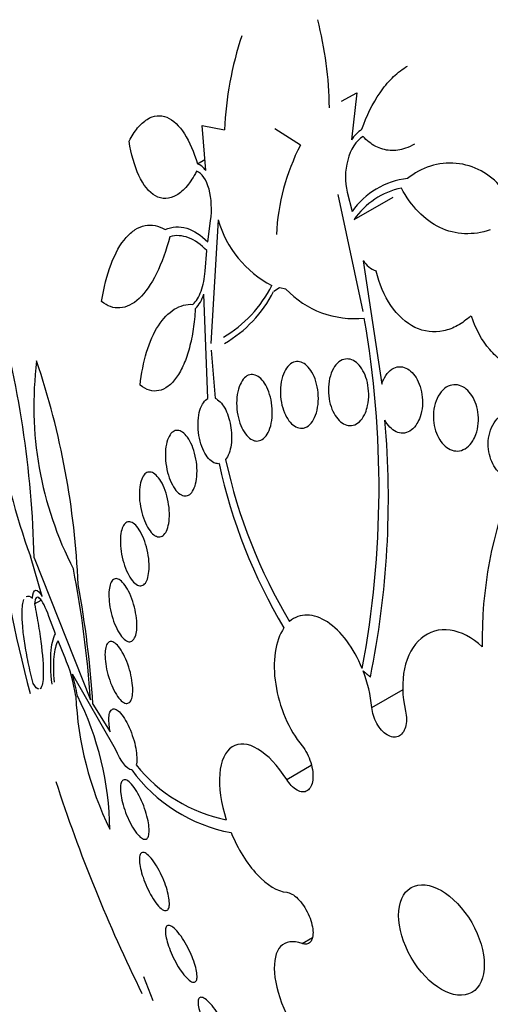
# Model space of a CAD drawing. Units: millimetres. Extents: x 0 to 1441, y 0 to 2666.
# Drawn here: x 475 to 481, y 73 to 86 of the extents above; entities that cross this region are included whole.
import ezdxf
from ezdxf import colors
from ezdxf.entities.mleader import LeaderData, LeaderLine
from ezdxf.math import Vec2, Vec3

# ---------------------------------------------------------------- set-up
doc = ezdxf.new("R2010")
doc.units = ezdxf.units.MM
doc.layers.add('DV7_Défaut', color=7, linetype='Continuous')
doc.layers.add('Défaut', color=7, linetype='Continuous')

# ---------------------------------------------------------------- blocks, each defined once
blk = doc.blocks.new('_DOT')
at = {"color": 0}
blk.add_line((0, 0), (-1, 0), dxfattribs=at)
at = {"color": 0, "const_width": 0.333}
blk.add_lwpolyline([(-0.1665, 0, 1), (0.1665, 0, 1)], format="xyb", close=True, dxfattribs=at)
blk = doc.blocks.new('SE6')
at = {"layer": 'DV7_Défaut', "color": 7, "linetype": 'Continuous'}
for p, q in [((479.049, 85.004), (479.247, 85.111)), ((479.247, 85.111), (479.178, 84.51)), ((477.316, 84.119), (477.271, 84.696)), ((477.271, 84.696), (477.556, 84.64)), ((478.525, 84.444), (478.198, 84.651)), ((477.21, 84.205), (477.305, 84.26)), ((479.327, 82.318), (479.007, 83.811)), ((479.124, 83.844), (479.187, 83.595)), ((479.212, 83.492), (479.711, 83.78)), ((477.342, 83.208), (477.378, 83.478)), ((477.474, 83.489), (477.381, 81.909)), ((477.307, 82.833), (477.33, 83.097)), ((479.327, 82.967), (479.565, 81.391)), ((477.345, 81.207), (477.291, 82.54)), ((478.258, 82.62), (478.187, 82.576)), ((478.339, 82.605), (478.258, 82.62)), ((477.384, 81.824), (477.435, 81.21)), ((475.228, 78.678), (475.077, 79.193)), ((475.124, 79.173), (475.843, 77.36)), ((475.128, 78.583), (475.213, 78.632)), ((475.395, 78.201), (475.313, 78.424)), ((475.515, 77.905), (475.43, 78.112)), ((476.165, 76.727), (475.613, 77.684)), ((479.438, 77.261), (479.837, 77.491)), ((475.875, 77.304), (476.096, 76.95)), ((478.35, 76.341), (478.665, 76.523)), ((478.547, 74.245), (478.68, 74.322)), ((476.644, 73.515), (476.526, 73.818))]:
    blk.add_line(p, q, dxfattribs=at)
for centre, radius, start, end in [((474.149, 84.864), 4.747, 0.6952, 14.4169), ((482.15, 84.419), 4.6, 161.985, 177.2496), ((479.543, 84.284), 0.43, 122.6275, 148.2971), ((481.059, 83.154), 2.844, 153.0195, 177.0441), ((477.14, 84.01), 0.207, 31.759, 70.2246), ((480.438, 83.373), 0.841, 39.2323, 130.2043), ((480.002, 83.03), 0.992, 96.2219, 145.2816), ((480.018, 82.939), 0.978, 101.9788, 145.5139), ((478.789, 83.867), 1.368, 196.0277, 242.621), ((479.61, 83.152), 0.337, 213.0907, 249.5399), ((476.736, 83.366), 1.594, 300.3332, 333.3617), ((476.823, 82.682), 0.489, 317.4076, 343.1415), ((476.747, 83.302), 1.61, 300.1995, 333.0403), ((479.216, 83.437), 1.209, 223.476, 275.8956), ((482.237, 81.858), 7.64, 175.2999, 200.4184), ((461.85, 78.856), 13.278, 1.3681, 15.8558), ((467.028, 80.069), 12.502, 349.3546, 9.977), ((479.674, 81.114), 4.554, 172.7767, 207.2602), ((465.367, 78.39), 10.329, 2.4509, 18.6111), ((468.249, 79.927), 11.4, 348.4692, 5.0475), ((484.312, 81.856), 6.984, 192.2383, 210.8239), ((484.236, 81.868), 6.82, 192.2061, 210.9693), ((486.354, 78.111), 5.508, 157.8672, 180.8097), ((494.671, 82.571), 20.26, 188.0821, 194.6724), ((462.662, 76.492), 13.209, 3.769, 11.0674), ((463, 76.494), 12.9, 3.5983, 10.4397), ((473.523, 77.071), 2.16, 8.954, 22.7271), ((477.699, 77.094), 1.747, 5.4789, 21.248), ((473.313, 77.006), 2.398, 9.6772, 16.4365), ((480.011, 77.614), 4.36, 182.721, 205.9696), ((472.188, 75.658), 3.903, 0.6828, 26.6458), ((477.96, 77.753), 1.963, 218.6843, 258.789), ((478.012, 77.658), 2.03, 216.023, 259.4207), ((494.671, 82.571), 20.26, 197.9819, 206.2572)]:
    blk.add_arc(centre, radius, start, end, dxfattribs=at)
for centre, major_axis, start_param, end_param in [((496.814, 83.809), (12.953, -22.435), 0, 3.535808), ((494.34, 82.38), (11.988, -20.764), 0, 3.616357), ((493.986, 82.176), (11.823, -20.477), 0, 3.64051), ((493.073, 81.649), (11.327, -19.62), 0, 3.487573), ((490.704, 80.281), (10.25, -17.754), 0.018609, 3.147152), ((488.83, 79.199), (9.453, -16.373), 0, 3.718178), ((488.83, 79.199), (9.45, -16.368), 0, 3.716911), ((488.83, 79.199), (9.25, -16.021), 0, 3.462818), ((488.034, 78.74), (9, -15.588), 0, 3.323541), ((487.396, 78.371), (8.75, -15.155), 0, 3.394252), ((485.197, 77.101), (7.625, -13.207), 0, 3.811956), ((484.809, 76.878), (7.375, -12.774), 0, 4.02647)]:
    blk.add_ellipse(centre, major_axis=major_axis, ratio=0.57735, start_param=start_param, end_param=end_param, dxfattribs=at)
blk.add_ellipse((480.327, 74.29), major_axis=(0.387, -0.669), ratio=0.57735, dxfattribs=at)
for points, knots in [([(479.311, 84.646), (479.37, 84.819), (479.447, 84.976), (479.59, 85.182), (479.641, 85.243), (479.75, 85.353), (479.809, 85.4), (479.878, 85.444), (479.887, 85.449), (479.895, 85.454)], [0, 0, 0, 0, 0.483523, 0.483523, 0.725285, 0.725285, 0.967046, 0.967046, 1, 1, 1, 1]), ([(476.337, 84.494), (476.371, 84.559), (476.407, 84.616), (476.484, 84.709), (476.526, 84.747), (476.609, 84.799), (476.652, 84.814), (476.736, 84.823), (476.778, 84.816), (476.901, 84.765), (476.977, 84.691), (477.109, 84.486), (477.165, 84.356), (477.21, 84.205)], [0, 0, 0, 0, 0.125, 0.125, 0.25, 0.25, 0.375, 0.375, 0.5, 0.5, 0.75, 0.75, 1, 1, 1, 1]), ([(479.326, 84.555), (479.236, 84.503), (479.166, 84.386), (479.093, 84.12), (479.09, 83.971), (479.124, 83.844)], [0, 0, 0, 0, 0.5, 0.5, 1, 1, 1, 1]), ([(479.985, 84.458), (479.947, 84.435), (479.907, 84.417), (479.802, 84.381), (479.736, 84.371), (479.608, 84.38), (479.545, 84.397), (479.429, 84.458), (479.374, 84.501), (479.326, 84.555)], [0, 0, 0, 0, 0.169721, 0.169721, 0.446481, 0.446481, 0.72324, 0.72324, 1, 1, 1, 1]), ([(477.199, 84.109), (477.161, 84.037), (477.121, 83.975), (477.035, 83.871), (476.989, 83.831), (476.851, 83.749), (476.757, 83.748), (476.591, 83.841), (476.518, 83.934), (476.405, 84.178), (476.363, 84.327), (476.337, 84.494)], [0, 0, 0, 0, 0.125, 0.125, 0.25, 0.25, 0.5, 0.5, 0.75, 0.75, 1, 1, 1, 1]), ([(477.378, 83.478), (477.398, 83.616), (477.39, 83.763), (477.326, 83.999), (477.268, 84.09), (477.199, 84.109)], [0, 0, 0, 0, 0.5, 0.5, 1, 1, 1, 1]), ([(480.951, 83.361), (480.842, 83.324), (480.732, 83.308), (480.515, 83.317), (480.408, 83.344), (480.209, 83.438), (480.115, 83.507), (479.95, 83.677), (479.876, 83.78), (479.815, 83.895)], [0, 0, 0, 0, 0.25, 0.25, 0.5, 0.5, 0.75, 0.75, 1, 1, 1, 1]), ([(475.986, 82.445), (476.013, 82.621), (476.053, 82.782), (476.16, 83.063), (476.225, 83.179), (476.337, 83.305), (476.375, 83.339), (476.456, 83.39), (476.498, 83.407), (476.625, 83.432), (476.712, 83.415), (476.797, 83.366)], [0, 0, 0, 0, 0.25, 0.25, 0.5, 0.5, 0.625, 0.625, 0.75, 0.75, 1, 1, 1, 1]), ([(476.797, 83.366), (476.887, 83.405), (476.979, 83.409), (477.166, 83.353), (477.256, 83.295), (477.342, 83.208)], [0, 0, 0, 0, 0.5, 0.5, 1, 1, 1, 1]), ([(476.858, 83.274), (476.811, 83.098), (476.753, 82.94), (476.619, 82.668), (476.545, 82.56), (476.385, 82.41), (476.302, 82.37), (476.139, 82.358), (476.06, 82.387), (475.986, 82.445)], [0, 0, 0, 0, 0.25, 0.25, 0.5, 0.5, 0.75, 0.75, 1, 1, 1, 1]), ([(477.33, 83.097), (477.256, 83.174), (477.178, 83.229), (477.018, 83.291), (476.937, 83.296), (476.858, 83.274)], [0, 0, 0, 0, 0.5, 0.5, 1, 1, 1, 1]), ([(477.151, 82.41), (477.194, 82.445), (477.23, 82.505), (477.284, 82.654), (477.301, 82.742), (477.307, 82.833)], [0, 0, 0, 0, 0.5, 0.5, 1, 1, 1, 1]), ([(480.701, 82.262), (480.648, 82.213), (480.592, 82.172), (480.476, 82.108), (480.415, 82.084), (480.231, 82.045), (480.105, 82.06), (479.873, 82.172), (479.768, 82.269), (479.597, 82.519), (479.533, 82.67), (479.492, 82.835)], [0, 0, 0, 0, 0.125, 0.125, 0.25, 0.25, 0.5, 0.5, 0.75, 0.75, 1, 1, 1, 1]), ([(476.478, 81.376), (476.495, 81.529), (476.522, 81.67), (476.601, 81.93), (476.651, 82.043), (476.771, 82.229), (476.84, 82.3), (476.989, 82.393), (477.069, 82.415), (477.151, 82.41)], [0, 0, 0, 0, 0.25, 0.25, 0.5, 0.5, 0.75, 0.75, 1, 1, 1, 1]), ([(477.183, 82.351), (477.178, 82.263), (477.17, 82.177), (477.144, 82.011), (477.128, 81.93), (477.087, 81.779), (477.063, 81.709), (477.008, 81.582), (476.977, 81.525), (476.91, 81.431), (476.874, 81.392), (476.797, 81.334), (476.758, 81.316), (476.637, 81.291), (476.555, 81.316), (476.478, 81.376)], [0, 0, 0, 0, 0.125, 0.125, 0.25, 0.25, 0.375, 0.375, 0.5, 0.5, 0.625, 0.625, 0.75, 0.75, 1, 1, 1, 1]), ([(482.057, 81.801), (482.002, 81.749), (481.944, 81.704), (481.823, 81.632), (481.758, 81.603), (481.627, 81.565), (481.561, 81.556), (481.427, 81.557), (481.36, 81.568), (481.231, 81.61), (481.167, 81.642), (481.049, 81.724), (480.994, 81.774), (480.843, 81.949), (480.764, 82.095), (480.711, 82.258)], [0, 0, 0, 0, 0.125, 0.125, 0.25, 0.25, 0.375, 0.375, 0.5, 0.5, 0.625, 0.625, 0.75, 0.75, 1, 1, 1, 1]), ([(478.565, 80.83), (478.539, 80.825), (478.513, 80.827), (478.487, 80.837), (478.462, 80.846), (478.436, 80.863), (478.413, 80.885), (478.39, 80.907), (478.368, 80.937), (478.349, 80.97), (478.329, 81.005), (478.312, 81.045), (478.299, 81.088), (478.286, 81.133), (478.277, 81.182), (478.272, 81.231), (478.268, 81.282), (478.269, 81.333), (478.275, 81.382), (478.28, 81.431), (478.292, 81.477), (478.308, 81.518), (478.323, 81.557), (478.343, 81.591), (478.366, 81.618), (478.388, 81.642), (478.413, 81.66), (478.439, 81.67), (478.463, 81.679), (478.49, 81.682), (478.515, 81.676), (478.541, 81.671), (478.566, 81.659), (478.59, 81.64), (478.614, 81.622), (478.637, 81.596), (478.657, 81.566), (478.678, 81.535), (478.697, 81.497), (478.712, 81.457), (478.727, 81.414), (478.739, 81.368), (478.746, 81.32), (478.754, 81.27), (478.756, 81.219), (478.754, 81.169), (478.751, 81.119), (478.743, 81.07), (478.73, 81.026), (478.717, 80.984), (478.7, 80.945), (478.678, 80.914), (478.658, 80.885), (478.635, 80.862), (478.609, 80.847), (478.595, 80.839), (478.58, 80.833), (478.565, 80.83)], [0, 0, 0, 0, 0.049439, 0.049439, 0.049439, 0.098799, 0.098799, 0.098799, 0.149365, 0.149365, 0.149365, 0.202913, 0.202913, 0.202913, 0.259689, 0.259689, 0.259689, 0.318611, 0.318611, 0.318611, 0.377386, 0.377386, 0.377386, 0.433541, 0.433541, 0.433541, 0.485953, 0.485953, 0.485953, 0.53546, 0.53546, 0.53546, 0.584077, 0.584077, 0.584077, 0.633911, 0.633911, 0.633911, 0.686507, 0.686507, 0.686507, 0.742439, 0.742439, 0.742439, 0.800963, 0.800963, 0.800963, 0.860009, 0.860009, 0.860009, 0.917027, 0.917027, 0.917027, 0.970469, 0.970469, 0.970469, 1, 1, 1, 1]), ([(479.355, 81.024), (479.34, 80.987), (479.32, 80.955), (479.297, 80.929), (479.274, 80.903), (479.248, 80.884), (479.22, 80.872), (479.193, 80.862), (479.165, 80.858), (479.137, 80.863), (479.11, 80.867), (479.082, 80.878), (479.057, 80.896), (479.031, 80.914), (479.007, 80.938), (478.986, 80.967), (478.964, 80.998), (478.944, 81.034), (478.929, 81.072), (478.912, 81.113), (478.9, 81.159), (478.892, 81.205), (478.884, 81.253), (478.882, 81.304), (478.884, 81.353), (478.886, 81.403), (478.895, 81.453), (478.908, 81.498), (478.921, 81.542), (478.94, 81.582), (478.962, 81.615), (478.984, 81.647), (479.01, 81.672), (479.038, 81.689), (479.064, 81.704), (479.092, 81.713), (479.121, 81.713), (479.148, 81.713), (479.176, 81.706), (479.202, 81.692), (479.228, 81.678), (479.253, 81.657), (479.276, 81.632), (479.299, 81.605), (479.32, 81.572), (479.338, 81.536), (479.356, 81.498), (479.371, 81.455), (479.381, 81.411), (479.391, 81.364), (479.397, 81.314), (479.398, 81.265), (479.399, 81.215), (479.394, 81.164), (479.384, 81.117), (479.377, 81.084), (479.367, 81.053), (479.355, 81.024)], [0, 0, 0, 0, 0.052773, 0.052773, 0.052773, 0.10571, 0.10571, 0.10571, 0.15634, 0.15634, 0.15634, 0.205195, 0.205195, 0.205195, 0.254332, 0.254332, 0.254332, 0.305546, 0.305546, 0.305546, 0.359903, 0.359903, 0.359903, 0.417354, 0.417354, 0.417354, 0.476485, 0.476485, 0.476485, 0.534826, 0.534826, 0.534826, 0.590102, 0.590102, 0.590102, 0.641669, 0.641669, 0.641669, 0.690758, 0.690758, 0.690758, 0.739493, 0.739493, 0.739493, 0.789887, 0.789887, 0.789887, 0.843285, 0.843285, 0.843285, 0.899972, 0.899972, 0.899972, 0.958855, 0.958855, 0.958855, 1, 1, 1, 1]), ([(477.913, 80.678), (477.887, 80.69), (477.862, 80.71), (477.839, 80.736), (477.817, 80.763), (477.796, 80.795), (477.778, 80.832), (477.76, 80.87), (477.744, 80.914), (477.733, 80.959), (477.722, 81.007), (477.714, 81.058), (477.712, 81.108), (477.709, 81.159), (477.711, 81.21), (477.719, 81.258), (477.726, 81.304), (477.738, 81.347), (477.754, 81.384), (477.77, 81.419), (477.789, 81.448), (477.811, 81.47), (477.831, 81.49), (477.854, 81.504), (477.878, 81.51), (477.901, 81.515), (477.926, 81.514), (477.949, 81.506), (477.973, 81.498), (477.997, 81.482), (478.019, 81.461), (478.042, 81.439), (478.063, 81.411), (478.082, 81.378), (478.102, 81.343), (478.119, 81.302), (478.132, 81.259), (478.146, 81.214), (478.157, 81.164), (478.162, 81.115), (478.168, 81.064), (478.168, 81.012), (478.164, 80.963), (478.16, 80.915), (478.15, 80.868), (478.137, 80.828), (478.124, 80.789), (478.106, 80.755), (478.086, 80.729), (478.067, 80.704), (478.044, 80.686), (478.021, 80.675), (477.998, 80.665), (477.974, 80.662), (477.95, 80.666), (477.938, 80.668), (477.925, 80.672), (477.913, 80.678)], [0, 0, 0, 0, 0.05317, 0.05317, 0.05317, 0.106177, 0.106177, 0.106177, 0.161738, 0.161738, 0.161738, 0.220051, 0.220051, 0.220051, 0.279196, 0.279196, 0.279196, 0.336593, 0.336593, 0.336593, 0.390444, 0.390444, 0.390444, 0.440864, 0.440864, 0.440864, 0.489559, 0.489559, 0.489559, 0.5387, 0.5387, 0.5387, 0.590103, 0.590103, 0.590103, 0.64476, 0.64476, 0.64476, 0.702466, 0.702466, 0.702466, 0.761615, 0.761615, 0.761615, 0.819681, 0.819681, 0.819681, 0.874561, 0.874561, 0.874561, 0.92586, 0.92586, 0.92586, 0.974907, 0.974907, 0.974907, 1, 1, 1, 1]), ([(479.565, 81.391), (479.571, 81.41), (479.578, 81.427), (479.585, 81.444), (479.603, 81.484), (479.627, 81.52), (479.654, 81.548), (479.679, 81.574), (479.709, 81.594), (479.74, 81.604), (479.769, 81.614), (479.8, 81.616), (479.83, 81.61), (479.859, 81.605), (479.888, 81.592), (479.914, 81.573), (479.941, 81.554), (479.966, 81.528), (479.987, 81.498), (480.009, 81.467), (480.029, 81.431), (480.043, 81.392), (480.059, 81.351), (480.071, 81.305), (480.078, 81.26), (480.085, 81.211), (480.086, 81.161), (480.083, 81.113), (480.079, 81.064), (480.069, 81.015), (480.054, 80.971), (480.043, 80.94), (480.03, 80.911), (480.014, 80.886), (479.995, 80.853), (479.971, 80.825), (479.944, 80.805), (479.918, 80.784), (479.888, 80.771), (479.857, 80.766), (479.828, 80.761), (479.798, 80.763), (479.768, 80.773), (479.74, 80.783), (479.712, 80.8), (479.687, 80.823), (479.661, 80.845), (479.638, 80.874), (479.618, 80.907), (479.614, 80.915), (479.609, 80.923), (479.605, 80.93)], [0, 0, 0, 0, 0.029461, 0.029461, 0.029461, 0.101212, 0.101212, 0.101212, 0.169168, 0.169168, 0.169168, 0.232566, 0.232566, 0.232566, 0.292943, 0.292943, 0.292943, 0.352916, 0.352916, 0.352916, 0.414956, 0.414956, 0.414956, 0.480706, 0.480706, 0.480706, 0.550496, 0.550496, 0.550496, 0.622961, 0.622961, 0.622961, 0.673588, 0.673588, 0.673588, 0.738465, 0.738465, 0.738465, 0.803544, 0.803544, 0.803544, 0.865798, 0.865798, 0.865798, 0.925897, 0.925897, 0.925897, 0.986372, 0.986372, 0.986372, 1, 1, 1, 1]), ([(480.727, 80.665), (480.706, 80.631), (480.68, 80.602), (480.652, 80.581), (480.623, 80.559), (480.591, 80.545), (480.558, 80.539), (480.527, 80.534), (480.494, 80.536), (480.463, 80.547), (480.433, 80.556), (480.403, 80.574), (480.376, 80.597), (480.35, 80.619), (480.325, 80.648), (480.305, 80.681), (480.283, 80.715), (480.266, 80.754), (480.253, 80.794), (480.239, 80.837), (480.23, 80.883), (480.226, 80.929), (480.222, 80.977), (480.224, 81.027), (480.232, 81.073), (480.239, 81.122), (480.253, 81.168), (480.272, 81.209), (480.291, 81.25), (480.316, 81.286), (480.344, 81.315), (480.372, 81.342), (480.403, 81.362), (480.437, 81.373), (480.468, 81.384), (480.501, 81.386), (480.534, 81.38), (480.564, 81.375), (480.595, 81.362), (480.624, 81.342), (480.651, 81.323), (480.677, 81.298), (480.7, 81.268), (480.723, 81.237), (480.743, 81.201), (480.758, 81.162), (480.774, 81.122), (480.786, 81.078), (480.792, 81.033), (480.8, 80.986), (480.801, 80.937), (480.797, 80.89), (480.793, 80.841), (480.783, 80.793), (480.768, 80.749), (480.757, 80.719), (480.743, 80.69), (480.727, 80.665)], [0, 0, 0, 0, 0.05418, 0.05418, 0.05418, 0.108539, 0.108539, 0.108539, 0.160294, 0.160294, 0.160294, 0.209576, 0.209576, 0.209576, 0.258371, 0.258371, 0.258371, 0.308646, 0.308646, 0.308646, 0.36178, 0.36178, 0.36178, 0.418179, 0.418179, 0.418179, 0.476937, 0.476937, 0.476937, 0.535879, 0.535879, 0.535879, 0.592468, 0.592468, 0.592468, 0.645344, 0.645344, 0.645344, 0.69512, 0.69512, 0.69512, 0.743728, 0.743728, 0.743728, 0.793307, 0.793307, 0.793307, 0.845498, 0.845498, 0.845498, 0.90102, 0.90102, 0.90102, 0.959308, 0.959308, 0.959308, 1, 1, 1, 1]), ([(477.487, 80.375), (477.471, 80.373), (477.453, 80.375), (477.436, 80.38), (477.413, 80.388), (477.39, 80.403), (477.368, 80.424), (477.346, 80.446), (477.325, 80.475), (477.306, 80.508), (477.286, 80.543), (477.269, 80.584), (477.255, 80.628), (477.241, 80.673), (477.23, 80.723), (477.224, 80.773), (477.218, 80.823), (477.216, 80.875), (477.219, 80.924), (477.222, 80.972), (477.23, 81.018), (477.242, 81.058), (477.253, 81.095), (477.268, 81.129), (477.287, 81.154), (477.303, 81.179), (477.323, 81.197), (477.345, 81.207), (477.345, 81.207), (477.345, 81.207), (477.345, 81.207)], [0, 0, 0, 0, 0.079243, 0.079243, 0.079243, 0.185564, 0.185564, 0.185564, 0.29598, 0.29598, 0.29598, 0.413341, 0.413341, 0.413341, 0.536272, 0.536272, 0.536272, 0.660637, 0.660637, 0.660637, 0.781006, 0.781006, 0.781006, 0.893803, 0.893803, 0.893803, 0.99953, 0.99953, 0.99953, 1, 1, 1, 1]), ([(477.435, 81.21), (477.48, 81.192), (477.523, 81.147), (477.593, 81.024), (477.619, 80.946), (477.648, 80.781), (477.651, 80.693), (477.629, 80.538), (477.605, 80.47), (477.57, 80.426)], [0, 0, 0, 0, 0.25, 0.25, 0.5, 0.5, 0.75, 0.75, 1, 1, 1, 1]), ([(481.253, 80.186), (481.23, 80.185), (481.207, 80.187), (481.184, 80.193), (481.152, 80.201), (481.12, 80.217), (481.091, 80.239), (481.062, 80.261), (481.036, 80.289), (481.014, 80.321), (480.991, 80.353), (480.972, 80.391), (480.958, 80.43), (480.943, 80.471), (480.933, 80.516), (480.928, 80.56), (480.923, 80.607), (480.923, 80.655), (480.93, 80.7), (480.936, 80.748), (480.949, 80.795), (480.967, 80.836), (480.985, 80.878), (481.01, 80.916), (481.038, 80.946), (481.067, 80.976), (481.1, 80.998), (481.135, 81.012), (481.168, 81.025), (481.203, 81.03), (481.239, 81.026), (481.272, 81.022), (481.305, 81.01), (481.336, 80.992), (481.366, 80.974), (481.394, 80.949), (481.418, 80.92), (481.443, 80.891), (481.464, 80.856), (481.481, 80.819), (481.494, 80.789), (481.504, 80.758), (481.512, 80.727)], [0, 0, 0, 0, 0.049968, 0.049968, 0.049968, 0.121089, 0.121089, 0.121089, 0.190116, 0.190116, 0.190116, 0.259958, 0.259958, 0.259958, 0.333038, 0.333038, 0.333038, 0.410667, 0.410667, 0.410667, 0.492507, 0.492507, 0.492507, 0.576278, 0.576278, 0.576278, 0.658388, 0.658388, 0.658388, 0.735848, 0.735848, 0.735848, 0.808169, 0.808169, 0.808169, 0.877384, 0.877384, 0.877384, 0.946548, 0.946548, 0.946548, 1, 1, 1, 1]), ([(476.988, 79.985), (476.964, 80.001), (476.941, 80.025), (476.92, 80.055), (476.899, 80.085), (476.879, 80.122), (476.862, 80.162), (476.845, 80.204), (476.831, 80.251), (476.821, 80.3), (476.81, 80.349), (476.804, 80.401), (476.801, 80.451), (476.799, 80.5), (476.802, 80.549), (476.808, 80.592), (476.815, 80.634), (476.825, 80.672), (476.839, 80.703), (476.851, 80.732), (476.867, 80.756), (476.885, 80.772), (476.902, 80.788), (476.922, 80.798), (476.942, 80.8), (476.962, 80.802), (476.983, 80.798), (477.004, 80.787), (477.026, 80.775), (477.048, 80.757), (477.068, 80.732), (477.089, 80.707), (477.11, 80.674), (477.127, 80.637), (477.146, 80.599), (477.162, 80.554), (477.174, 80.508), (477.187, 80.46), (477.197, 80.409), (477.201, 80.358), (477.206, 80.308), (477.206, 80.258), (477.202, 80.211), (477.199, 80.167), (477.191, 80.126), (477.179, 80.091), (477.168, 80.058), (477.153, 80.029), (477.137, 80.008), (477.121, 79.988), (477.102, 79.975), (477.082, 79.968), (477.063, 79.961), (477.042, 79.962), (477.021, 79.969), (477.01, 79.972), (476.999, 79.978), (476.988, 79.985)], [0, 0, 0, 0, 0.056244, 0.056244, 0.056244, 0.112345, 0.112345, 0.112345, 0.17067, 0.17067, 0.17067, 0.229813, 0.229813, 0.229813, 0.287179, 0.287179, 0.287179, 0.34099, 0.34099, 0.34099, 0.391382, 0.391382, 0.391382, 0.440071, 0.440071, 0.440071, 0.489229, 0.489229, 0.489229, 0.540665, 0.540665, 0.540665, 0.595361, 0.595361, 0.595361, 0.653096, 0.653096, 0.653096, 0.712249, 0.712249, 0.712249, 0.77029, 0.77029, 0.77029, 0.825131, 0.825131, 0.825131, 0.876398, 0.876398, 0.876398, 0.925432, 0.925432, 0.925432, 0.974297, 0.974297, 0.974297, 1, 1, 1, 1]), ([(476.655, 79.465), (476.632, 79.482), (476.609, 79.507), (476.589, 79.538), (476.568, 79.569), (476.548, 79.607), (476.532, 79.649), (476.515, 79.692), (476.5, 79.74), (476.49, 79.789), (476.479, 79.838), (476.472, 79.89), (476.469, 79.939), (476.467, 79.986), (476.468, 80.033), (476.473, 80.075), (476.478, 80.114), (476.487, 80.149), (476.499, 80.178), (476.51, 80.206), (476.524, 80.228), (476.54, 80.243), (476.555, 80.258), (476.573, 80.267), (476.591, 80.268), (476.61, 80.27), (476.631, 80.264), (476.65, 80.253), (476.671, 80.24), (476.693, 80.22), (476.712, 80.195), (476.733, 80.168), (476.754, 80.134), (476.771, 80.096), (476.79, 80.056), (476.806, 80.011), (476.819, 79.963), (476.832, 79.915), (476.841, 79.864), (476.847, 79.814), (476.852, 79.765), (476.853, 79.716), (476.85, 79.672), (476.847, 79.63), (476.841, 79.591), (476.831, 79.558), (476.821, 79.526), (476.809, 79.5), (476.794, 79.481), (476.779, 79.462), (476.763, 79.449), (476.745, 79.443), (476.727, 79.438), (476.707, 79.439), (476.687, 79.447), (476.676, 79.451), (476.666, 79.457), (476.655, 79.465)], [0, 0, 0, 0, 0.057466, 0.057466, 0.057466, 0.114824, 0.114824, 0.114824, 0.173829, 0.173829, 0.173829, 0.232475, 0.232475, 0.232475, 0.288343, 0.288343, 0.288343, 0.340465, 0.340465, 0.340465, 0.389819, 0.389819, 0.389819, 0.438462, 0.438462, 0.438462, 0.488474, 0.488474, 0.488474, 0.541335, 0.541335, 0.541335, 0.597526, 0.597526, 0.597526, 0.656185, 0.656185, 0.656185, 0.715159, 0.715159, 0.715159, 0.771922, 0.771922, 0.771922, 0.825065, 0.825065, 0.825065, 0.875083, 0.875083, 0.875083, 0.92378, 0.92378, 0.92378, 0.973229, 0.973229, 0.973229, 1, 1, 1, 1]), ([(476.444, 78.824), (476.423, 78.835), (476.4, 78.854), (476.379, 78.88), (476.358, 78.906), (476.338, 78.939), (476.319, 78.977), (476.3, 79.016), (476.283, 79.06), (476.268, 79.108), (476.254, 79.154), (476.243, 79.205), (476.236, 79.255), (476.229, 79.302), (476.225, 79.35), (476.226, 79.395), (476.226, 79.436), (476.23, 79.475), (476.237, 79.508), (476.244, 79.539), (476.254, 79.566), (476.266, 79.586), (476.278, 79.606), (476.293, 79.62), (476.309, 79.627), (476.325, 79.634), (476.343, 79.635), (476.361, 79.628), (476.381, 79.622), (476.401, 79.608), (476.421, 79.588), (476.442, 79.566), (476.463, 79.537), (476.482, 79.504), (476.502, 79.468), (476.521, 79.427), (476.536, 79.382), (476.552, 79.337), (476.566, 79.287), (476.576, 79.237), (476.585, 79.189), (476.591, 79.139), (476.593, 79.093), (476.595, 79.049), (476.593, 79.007), (476.587, 78.97), (476.582, 78.936), (476.574, 78.905), (476.563, 78.881), (476.553, 78.858), (476.539, 78.84), (476.524, 78.829), (476.509, 78.817), (476.492, 78.813), (476.474, 78.815), (476.464, 78.816), (476.454, 78.819), (476.444, 78.824)], [0, 0, 0, 0, 0.057434, 0.057434, 0.057434, 0.114758, 0.114758, 0.114758, 0.17375, 0.17375, 0.17375, 0.232418, 0.232418, 0.232418, 0.288334, 0.288334, 0.288334, 0.340503, 0.340503, 0.340503, 0.38988, 0.38988, 0.38988, 0.438519, 0.438519, 0.438519, 0.488501, 0.488501, 0.488501, 0.541319, 0.541319, 0.541319, 0.597468, 0.597468, 0.597468, 0.656106, 0.656106, 0.656106, 0.715093, 0.715093, 0.715093, 0.771898, 0.771898, 0.771898, 0.825091, 0.825091, 0.825091, 0.875139, 0.875139, 0.875139, 0.92384, 0.92384, 0.92384, 0.973267, 0.973267, 0.973267, 1, 1, 1, 1]), ([(476.305, 78.111), (476.284, 78.123), (476.262, 78.142), (476.241, 78.169), (476.22, 78.195), (476.199, 78.229), (476.18, 78.268), (476.161, 78.307), (476.143, 78.352), (476.128, 78.399), (476.113, 78.446), (476.101, 78.495), (476.093, 78.544), (476.085, 78.59), (476.08, 78.636), (476.079, 78.678), (476.078, 78.718), (476.08, 78.755), (476.085, 78.786), (476.09, 78.816), (476.098, 78.842), (476.109, 78.861), (476.119, 78.881), (476.132, 78.894), (476.146, 78.901), (476.161, 78.908), (476.178, 78.908), (476.196, 78.901), (476.215, 78.894), (476.235, 78.88), (476.254, 78.859), (476.275, 78.837), (476.296, 78.807), (476.316, 78.773), (476.336, 78.737), (476.355, 78.695), (476.372, 78.649), (476.388, 78.604), (476.402, 78.555), (476.413, 78.506), (476.423, 78.46), (476.431, 78.412), (476.434, 78.367), (476.437, 78.325), (476.437, 78.285), (476.434, 78.25), (476.43, 78.217), (476.424, 78.188), (476.415, 78.164), (476.406, 78.142), (476.394, 78.124), (476.381, 78.114), (476.367, 78.103), (476.351, 78.099), (476.334, 78.101), (476.325, 78.102), (476.315, 78.106), (476.305, 78.111)], [0, 0, 0, 0, 0.058337, 0.058337, 0.058337, 0.116608, 0.116608, 0.116608, 0.175793, 0.175793, 0.175793, 0.233542, 0.233542, 0.233542, 0.287875, 0.287875, 0.287875, 0.338656, 0.338656, 0.338656, 0.387451, 0.387451, 0.387451, 0.43643, 0.43643, 0.43643, 0.48748, 0.48748, 0.48748, 0.541721, 0.541721, 0.541721, 0.599112, 0.599112, 0.599112, 0.658215, 0.658215, 0.658215, 0.71656, 0.71656, 0.71656, 0.771904, 0.771904, 0.771904, 0.823609, 0.823609, 0.823609, 0.872832, 0.872832, 0.872832, 0.921601, 0.921601, 0.921601, 0.971878, 0.971878, 0.971878, 1, 1, 1, 1]), ([(475.102, 78.658), (475.107, 78.723), (475.122, 78.755), (475.167, 78.759), (475.196, 78.731), (475.228, 78.678)], [0, 0, 0, 0, 0.5, 0.5, 1, 1, 1, 1]), ([(475.11, 77.568), (475.087, 77.658), (475.067, 77.747), (475.032, 77.919), (475.017, 78.003), (474.993, 78.158), (474.983, 78.23), (474.972, 78.36), (474.969, 78.417), (474.97, 78.545), (474.979, 78.602), (474.994, 78.638)], [0, 0, 0, 0, 0.17828, 0.17828, 0.356561, 0.356561, 0.534841, 0.534841, 0.713122, 0.713122, 1, 1, 1, 1]), ([(475.313, 78.424), (475.272, 78.54), (475.229, 78.622), (475.16, 78.686), (475.134, 78.666), (475.128, 78.583)], [0, 0, 0, 0, 0.5, 0.5, 1, 1, 1, 1]), ([(475.128, 78.583), (475.148, 78.488), (475.165, 78.395), (475.195, 78.212), (475.208, 78.123), (475.237, 77.879), (475.244, 77.743), (475.235, 77.561), (475.22, 77.511), (475.197, 77.498)], [0, 0, 0, 0, 0.167294, 0.167294, 0.334588, 0.334588, 0.669176, 0.669176, 1, 1, 1, 1]), ([(479.315, 77.759), (479.261, 77.889), (479.194, 78.009), (479.042, 78.213), (478.957, 78.296), (478.784, 78.409), (478.695, 78.44), (478.529, 78.442), (478.452, 78.415), (478.388, 78.359)], [0, 0, 0, 0, 0.25, 0.25, 0.5, 0.5, 0.75, 0.75, 1, 1, 1, 1]), ([(478.315, 78.277), (478.259, 78.196), (478.221, 78.088), (478.185, 77.841), (478.187, 77.7), (478.232, 77.414), (478.273, 77.269), (478.39, 76.996), (478.463, 76.873), (478.547, 76.77)], [0, 0, 0, 0, 0.25, 0.25, 0.5, 0.5, 0.75, 0.75, 1, 1, 1, 1]), ([(480.847, 78.034), (480.72, 78.154), (480.576, 78.23), (480.3, 78.268), (480.169, 78.23), (479.965, 78.056), (479.89, 77.919), (479.82, 77.593), (479.824, 77.405), (479.868, 77.215)], [0, 0, 0, 0, 0.25, 0.25, 0.5, 0.5, 0.75, 0.75, 1, 1, 1, 1]), ([(475.354, 77.557), (475.336, 77.711), (475.331, 77.842), (475.346, 78.061), (475.365, 78.144), (475.395, 78.201)], [0, 0, 0, 0, 0.5, 0.5, 1, 1, 1, 1]), ([(475.43, 78.112), (475.403, 78.064), (475.384, 77.997), (475.367, 77.819), (475.367, 77.71), (475.379, 77.584)], [0, 0, 0, 0, 0.5, 0.5, 1, 1, 1, 1]), ([(476.268, 77.323), (476.248, 77.335), (476.227, 77.354), (476.206, 77.381), (476.185, 77.408), (476.164, 77.442), (476.144, 77.481), (476.124, 77.519), (476.105, 77.564), (476.089, 77.611), (476.073, 77.656), (476.06, 77.705), (476.05, 77.752), (476.041, 77.796), (476.034, 77.84), (476.031, 77.881), (476.028, 77.919), (476.028, 77.955), (476.032, 77.985), (476.035, 78.015), (476.041, 78.04), (476.049, 78.059), (476.058, 78.078), (476.07, 78.092), (476.083, 78.098), (476.096, 78.106), (476.113, 78.106), (476.13, 78.099), (476.148, 78.092), (476.167, 78.077), (476.187, 78.056), (476.208, 78.034), (476.229, 78.004), (476.25, 77.969), (476.27, 77.933), (476.29, 77.891), (476.308, 77.846), (476.325, 77.802), (476.341, 77.754), (476.353, 77.706), (476.364, 77.661), (476.373, 77.615), (476.378, 77.572), (476.383, 77.532), (476.384, 77.493), (476.383, 77.459), (476.382, 77.427), (476.377, 77.398), (476.37, 77.376), (476.363, 77.353), (476.353, 77.336), (476.341, 77.325), (476.328, 77.314), (476.314, 77.31), (476.298, 77.312), (476.288, 77.314), (476.278, 77.317), (476.268, 77.323)], [0, 0, 0, 0, 0.058874, 0.058874, 0.058874, 0.11773, 0.11773, 0.11773, 0.176663, 0.176663, 0.176663, 0.233214, 0.233214, 0.233214, 0.286047, 0.286047, 0.286047, 0.335798, 0.335798, 0.335798, 0.384409, 0.384409, 0.384409, 0.434017, 0.434017, 0.434017, 0.486253, 0.486253, 0.486253, 0.541822, 0.541822, 0.541822, 0.600139, 0.600139, 0.600139, 0.659263, 0.659263, 0.659263, 0.716626, 0.716626, 0.716626, 0.770498, 0.770498, 0.770498, 0.821011, 0.821011, 0.821011, 0.869802, 0.869802, 0.869802, 0.918959, 0.918959, 0.918959, 0.970255, 0.970255, 0.970255, 1, 1, 1, 1]), ([(476.096, 76.95), (476.09, 76.979), (476.086, 77.007), (476.083, 77.033), (476.079, 77.07), (476.077, 77.103), (476.079, 77.132), (476.081, 77.16), (476.086, 77.184), (476.093, 77.202), (476.101, 77.22), (476.112, 77.232), (476.124, 77.238), (476.137, 77.244), (476.153, 77.243), (476.17, 77.235), (476.188, 77.226), (476.208, 77.21), (476.229, 77.187), (476.25, 77.163), (476.272, 77.132), (476.293, 77.095), (476.314, 77.059), (476.335, 77.016), (476.353, 76.971), (476.371, 76.928), (476.387, 76.882), (476.4, 76.836), (476.412, 76.793), (476.421, 76.749), (476.427, 76.708), (476.433, 76.67), (476.436, 76.634), (476.436, 76.602), (476.436, 76.572), (476.433, 76.546), (476.428, 76.526)], [0, 0, 0, 0, 0.057713, 0.057713, 0.057713, 0.136926, 0.136926, 0.136926, 0.216195, 0.216195, 0.216195, 0.298533, 0.298533, 0.298533, 0.385926, 0.385926, 0.385926, 0.478549, 0.478549, 0.478549, 0.574317, 0.574317, 0.574317, 0.669331, 0.669331, 0.669331, 0.759785, 0.759785, 0.759785, 0.844288, 0.844288, 0.844288, 0.924451, 0.924451, 0.924451, 1, 1, 1, 1]), ([(479.868, 77.215), (479.876, 77.179), (479.881, 77.142), (479.881, 77.107), (479.881, 77.072), (479.877, 77.039), (479.868, 77.01), (479.86, 76.981), (479.847, 76.955), (479.831, 76.935), (479.816, 76.915), (479.796, 76.9), (479.775, 76.891), (479.754, 76.883), (479.73, 76.88), (479.706, 76.883), (479.682, 76.887), (479.657, 76.896), (479.632, 76.911), (479.608, 76.926), (479.583, 76.946), (479.561, 76.971), (479.539, 76.995), (479.519, 77.025), (479.501, 77.056), (479.484, 77.088), (479.469, 77.123), (479.458, 77.159), (479.448, 77.193), (479.441, 77.227), (479.438, 77.261)], [0, 0, 0, 0, 0.102042, 0.102042, 0.102042, 0.204313, 0.204313, 0.204313, 0.306181, 0.306181, 0.306181, 0.406974, 0.406974, 0.406974, 0.506616, 0.506616, 0.506616, 0.605542, 0.605542, 0.605542, 0.70448, 0.70448, 0.70448, 0.804143, 0.804143, 0.804143, 0.904934, 0.904934, 0.904934, 1, 1, 1, 1]), ([(478.35, 76.341), (478.237, 76.518), (478.108, 76.654), (477.858, 76.804), (477.741, 76.815), (477.565, 76.702), (477.509, 76.578), (477.482, 76.244), (477.511, 76.036), (477.579, 75.827)], [0, 0, 0, 0, 0.25, 0.25, 0.5, 0.5, 0.75, 0.75, 1, 1, 1, 1]), ([(478.547, 76.77), (478.57, 76.741), (478.592, 76.708), (478.61, 76.672), (478.629, 76.636), (478.645, 76.597), (478.658, 76.557), (478.67, 76.518), (478.679, 76.478), (478.683, 76.44), (478.687, 76.402), (478.687, 76.366), (478.683, 76.333), (478.679, 76.301), (478.671, 76.273), (478.659, 76.25), (478.648, 76.227), (478.632, 76.209), (478.614, 76.198), (478.596, 76.186), (478.575, 76.181), (478.553, 76.182), (478.53, 76.184), (478.506, 76.191), (478.482, 76.205), (478.457, 76.219), (478.432, 76.24), (478.408, 76.265), (478.388, 76.287), (478.368, 76.313), (478.35, 76.341)], [0, 0, 0, 0, 0.102466, 0.102466, 0.102466, 0.205511, 0.205511, 0.205511, 0.308133, 0.308133, 0.308133, 0.40966, 0.40966, 0.40966, 0.510035, 0.510035, 0.510035, 0.609709, 0.609709, 0.609709, 0.709422, 0.709422, 0.709422, 0.809883, 0.809883, 0.809883, 0.911488, 0.911488, 0.911488, 1, 1, 1, 1]), ([(476.546, 75.577), (476.531, 75.575), (476.513, 75.58), (476.494, 75.594), (476.475, 75.608), (476.453, 75.629), (476.431, 75.657), (476.41, 75.685), (476.387, 75.721), (476.365, 75.76), (476.344, 75.799), (476.324, 75.842), (476.305, 75.887), (476.288, 75.929), (476.273, 75.974), (476.261, 76.017), (476.249, 76.057), (476.24, 76.097), (476.234, 76.134), (476.228, 76.169), (476.225, 76.202), (476.226, 76.229), (476.226, 76.257), (476.229, 76.281), (476.235, 76.298), (476.241, 76.317), (476.251, 76.329), (476.263, 76.334), (476.275, 76.34), (476.291, 76.339), (476.308, 76.33), (476.326, 76.321), (476.346, 76.304), (476.367, 76.281), (476.389, 76.257), (476.412, 76.225), (476.434, 76.188), (476.455, 76.153), (476.477, 76.111), (476.497, 76.067), (476.515, 76.025), (476.533, 75.98), (476.547, 75.936), (476.56, 75.895), (476.571, 75.853), (476.579, 75.814), (476.587, 75.777), (476.591, 75.742), (476.593, 75.712), (476.594, 75.681), (476.593, 75.654), (476.588, 75.634), (476.584, 75.612), (476.576, 75.596), (476.566, 75.587), (476.56, 75.582), (476.553, 75.578), (476.546, 75.577)], [0, 0, 0, 0, 0.058786, 0.058786, 0.058786, 0.117544, 0.117544, 0.117544, 0.176568, 0.176568, 0.176568, 0.233403, 0.233403, 0.233403, 0.286559, 0.286559, 0.286559, 0.336509, 0.336509, 0.336509, 0.385131, 0.385131, 0.385131, 0.434578, 0.434578, 0.434578, 0.486543, 0.486543, 0.486543, 0.541826, 0.541826, 0.541826, 0.599965, 0.599965, 0.599965, 0.65912, 0.65912, 0.65912, 0.716725, 0.716725, 0.716725, 0.77092, 0.77092, 0.77092, 0.821673, 0.821673, 0.821673, 0.870529, 0.870529, 0.870529, 0.919577, 0.919577, 0.919577, 0.970634, 0.970634, 0.970634, 1, 1, 1, 1]), ([(477.639, 75.663), (477.727, 75.453), (477.844, 75.265), (478.101, 74.99), (478.234, 74.91), (478.35, 74.901)], [0, 0, 0, 0, 0.5, 0.5, 1, 1, 1, 1]), ([(476.812, 74.666), (476.798, 74.663), (476.78, 74.669), (476.761, 74.682), (476.741, 74.695), (476.719, 74.717), (476.697, 74.744), (476.674, 74.772), (476.651, 74.806), (476.628, 74.845), (476.606, 74.882), (476.584, 74.924), (476.564, 74.967), (476.546, 75.008), (476.529, 75.05), (476.515, 75.091), (476.502, 75.13), (476.491, 75.169), (476.483, 75.204), (476.475, 75.239), (476.47, 75.271), (476.469, 75.299), (476.467, 75.327), (476.468, 75.351), (476.473, 75.368), (476.478, 75.387), (476.486, 75.4), (476.497, 75.406), (476.509, 75.412), (476.524, 75.411), (476.541, 75.403), (476.559, 75.394), (476.58, 75.378), (476.602, 75.354), (476.624, 75.331), (476.648, 75.3), (476.671, 75.264), (476.694, 75.229), (476.716, 75.189), (476.737, 75.146), (476.757, 75.106), (476.776, 75.063), (476.792, 75.021), (476.807, 74.981), (476.82, 74.941), (476.829, 74.904), (476.839, 74.867), (476.845, 74.833), (476.849, 74.803), (476.852, 74.772), (476.853, 74.746), (476.85, 74.725), (476.847, 74.703), (476.84, 74.687), (476.831, 74.677), (476.826, 74.671), (476.819, 74.667), (476.812, 74.666)], [0, 0, 0, 0, 0.059031, 0.059031, 0.059031, 0.118084, 0.118084, 0.118084, 0.176563, 0.176563, 0.176563, 0.232088, 0.232088, 0.232088, 0.283882, 0.283882, 0.283882, 0.333077, 0.333077, 0.333077, 0.381772, 0.381772, 0.381772, 0.43201, 0.43201, 0.43201, 0.485194, 0.485194, 0.485194, 0.541687, 0.541687, 0.541687, 0.600491, 0.600491, 0.600491, 0.659363, 0.659363, 0.659363, 0.715817, 0.715817, 0.715817, 0.768618, 0.768618, 0.768618, 0.818424, 0.818424, 0.818424, 0.867112, 0.867112, 0.867112, 0.916735, 0.916735, 0.916735, 0.968888, 0.968888, 0.968888, 1, 1, 1, 1]), ([(478.35, 74.901), (478.371, 74.899), (478.394, 74.891), (478.418, 74.877), (478.443, 74.863), (478.468, 74.843), (478.493, 74.818), (478.518, 74.793), (478.542, 74.763), (478.565, 74.73), (478.587, 74.697), (478.607, 74.661), (478.624, 74.624), (478.642, 74.588), (478.656, 74.55), (478.666, 74.513), (478.676, 74.477), (478.683, 74.441), (478.685, 74.409), (478.688, 74.377), (478.686, 74.347), (478.68, 74.322), (478.675, 74.298), (478.665, 74.277), (478.652, 74.263), (478.639, 74.248), (478.622, 74.239), (478.602, 74.237), (478.586, 74.235), (478.567, 74.238), (478.547, 74.245)], [0, 0, 0, 0, 0.102831, 0.102831, 0.102831, 0.205874, 0.205874, 0.205874, 0.308493, 0.308493, 0.308493, 0.410015, 0.410015, 0.410015, 0.510387, 0.510387, 0.510387, 0.61006, 0.61006, 0.61006, 0.709774, 0.709774, 0.709774, 0.810239, 0.810239, 0.810239, 0.911848, 0.911848, 0.911848, 1, 1, 1, 1]), ([(477.171, 73.751), (477.158, 73.748), (477.141, 73.753), (477.121, 73.765), (477.102, 73.778), (477.079, 73.798), (477.056, 73.825), (477.033, 73.851), (477.008, 73.884), (476.983, 73.922), (476.96, 73.957), (476.937, 73.997), (476.916, 74.038), (476.896, 74.077), (476.878, 74.118), (476.862, 74.157), (476.847, 74.195), (476.834, 74.233), (476.824, 74.267), (476.814, 74.302), (476.807, 74.334), (476.804, 74.361), (476.8, 74.39), (476.8, 74.414), (476.803, 74.432), (476.806, 74.452), (476.814, 74.465), (476.824, 74.472), (476.835, 74.479), (476.85, 74.479), (476.867, 74.471), (476.885, 74.463), (476.906, 74.447), (476.929, 74.425), (476.952, 74.402), (476.976, 74.372), (477.001, 74.338), (477.024, 74.304), (477.048, 74.266), (477.071, 74.225), (477.092, 74.187), (477.112, 74.146), (477.13, 74.106), (477.146, 74.067), (477.161, 74.028), (477.173, 73.992), (477.184, 73.956), (477.193, 73.922), (477.198, 73.892), (477.204, 73.861), (477.206, 73.834), (477.205, 73.813), (477.204, 73.79), (477.199, 73.773), (477.19, 73.763), (477.185, 73.756), (477.179, 73.752), (477.171, 73.751)], [0, 0, 0, 0, 0.05891, 0.05891, 0.05891, 0.117892, 0.117892, 0.117892, 0.175528, 0.175528, 0.175528, 0.229705, 0.229705, 0.229705, 0.280369, 0.280369, 0.280369, 0.329132, 0.329132, 0.329132, 0.37817, 0.37817, 0.37817, 0.429346, 0.429346, 0.429346, 0.483735, 0.483735, 0.483735, 0.541244, 0.541244, 0.541244, 0.600376, 0.600376, 0.600376, 0.658639, 0.658639, 0.658639, 0.713835, 0.713835, 0.713835, 0.765407, 0.765407, 0.765407, 0.814574, 0.814574, 0.814574, 0.863376, 0.863376, 0.863376, 0.913757, 0.913757, 0.913757, 0.967048, 0.967048, 0.967048, 1, 1, 1, 1]), ([(478.547, 74.245), (478.431, 74.287), (478.335, 74.274), (478.21, 74.142), (478.182, 74.022), (478.206, 73.721), (478.259, 73.535), (478.426, 73.17), (478.54, 72.988), (478.666, 72.841)], [0, 0, 0, 0, 0.25, 0.25, 0.5, 0.5, 0.75, 0.75, 1, 1, 1, 1]), ([(477.617, 72.85), (477.604, 72.846), (477.588, 72.85), (477.568, 72.862), (477.548, 72.873), (477.525, 72.892), (477.501, 72.918), (477.477, 72.943), (477.451, 72.974), (477.425, 73.01), (477.401, 73.043), (477.377, 73.081), (477.354, 73.12), (477.333, 73.157), (477.312, 73.196), (477.295, 73.234), (477.278, 73.271), (477.262, 73.308), (477.251, 73.342), (477.239, 73.376), (477.23, 73.408), (477.224, 73.436), (477.219, 73.465), (477.217, 73.49), (477.218, 73.509), (477.22, 73.53), (477.226, 73.544), (477.236, 73.552), (477.246, 73.56), (477.261, 73.561), (477.279, 73.554), (477.297, 73.547), (477.318, 73.532), (477.342, 73.511), (477.365, 73.49), (477.391, 73.461), (477.417, 73.428), (477.441, 73.397), (477.466, 73.36), (477.49, 73.322), (477.513, 73.285), (477.535, 73.246), (477.554, 73.207), (477.572, 73.17), (477.589, 73.132), (477.603, 73.097), (477.616, 73.061), (477.627, 73.027), (477.635, 72.997), (477.642, 72.966), (477.646, 72.939), (477.647, 72.917), (477.647, 72.893), (477.643, 72.875), (477.636, 72.864), (477.631, 72.857), (477.625, 72.852), (477.617, 72.85)], [0, 0, 0, 0, 0.058452, 0.058452, 0.058452, 0.117018, 0.117018, 0.117018, 0.173603, 0.173603, 0.173603, 0.226485, 0.226485, 0.226485, 0.276268, 0.276268, 0.276268, 0.324886, 0.324886, 0.324886, 0.374478, 0.374478, 0.374478, 0.426684, 0.426684, 0.426684, 0.482222, 0.482222, 0.482222, 0.540524, 0.540524, 0.540524, 0.599661, 0.599661, 0.599661, 0.657063, 0.657063, 0.657063, 0.710985, 0.710985, 0.710985, 0.761536, 0.761536, 0.761536, 0.810341, 0.810341, 0.810341, 0.859489, 0.859489, 0.859489, 0.910759, 0.910759, 0.910759, 0.965185, 0.965185, 0.965185, 1, 1, 1, 1])]:
    blk.add_open_spline(points, degree=3, knots=knots, dxfattribs=at)
for points, degree in [([(475.024, 78.677), (475.045, 78.689), (475.072, 78.682), (475.102, 78.658)], 3), ([(479.419, 77.649), (479.373, 77.688), (479.327, 77.727)], 2), ([(475.186, 77.495), (475.165, 77.494), (475.139, 77.52), (475.11, 77.568)], 3), ([(476.37, 76.465), (476.313, 76.467), (476.229, 76.572), (476.165, 76.727)], 3)]:
    blk.add_open_spline(points, degree=degree, dxfattribs=at)

msp = doc.modelspace()

# ---------------------------------------------------------------- block references
at = {"layer": 'Défaut'}
msp.add_blockref('SE6', (0, 0), dxfattribs=at)

# ---------------------------------------------------------------- leaders
at = {"layer": 'Défaut', "color": 7, "linetype": 'Continuous'}
ml = msp.add_multileader_mtext('Standard', dxfattribs=at)
ml.set_content('{\\pxsm0.9;\\fSolid Edge ISO|b1||i0||c0|p34;\\W1.;30/08/2019\\P}', color=256)
ml.set_leader_properties()
ml.set_arrow_properties(name='DOT')
ml.build(insert=Vec2(0, 0))
ml.multileader.update_dxf_attribs({"leader_type": 0, "dogleg_length": 0, "arrow_head_size": 12})
ctx = ml.context
ctx.base_point, ctx.char_height, ctx.arrow_head_size, ctx.landing_gap_size = Vec3(1071.44, 2659.176), 12, 12, 4.2
notes = []
notes.append((ctx, [(0, (0, 0, 0), (0, 0), (1, 0), 1, [])]))
ctx.mtext.insert = Vec3(1073.44, 2665.296)
for ctx, leaders in notes:
    for number, flags, end, landing, length, lines in leaders:
        leader = LeaderData()
        leader.index, (leader.has_last_leader_line, leader.has_dogleg_vector, leader.attachment_direction) = number, flags
        leader.last_leader_point, leader.dogleg_vector, leader.dogleg_length = Vec3(end), Vec3(landing), length
        for number, points, colour, breaks in lines:
            line = LeaderLine()
            line.index, line.vertices, line.color, line.breaks = number, Vec3.list(points), colors.encode_raw_color(colour), breaks
            leader.lines.append(line)
        ctx.leaders.append(leader)

doc.saveas('drawing.dxf')
